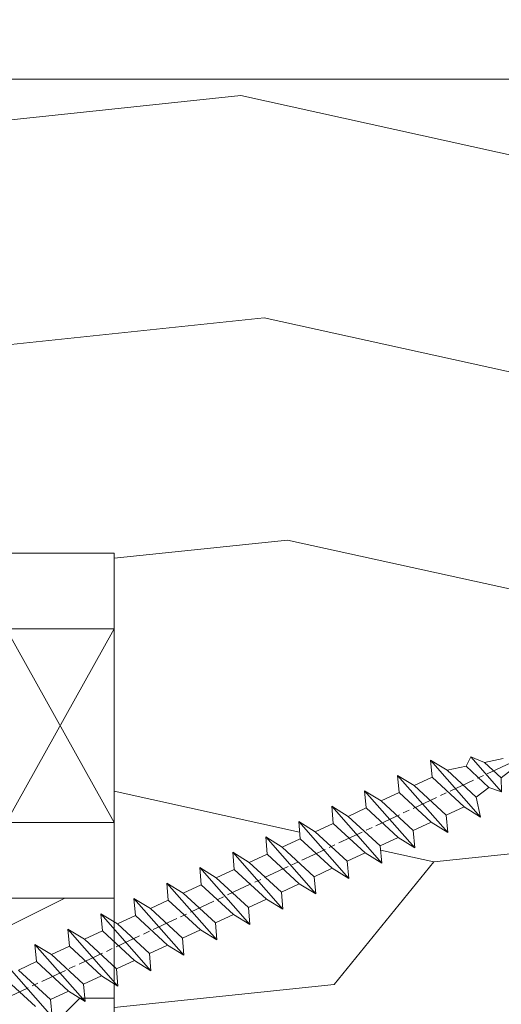
# Model space of a CAD drawing. Units: millimetres. Extents: x 0 to 419, y -14 to 587.
# Drawn here: x 262 to 273, y 437 to 460 of the extents above; entities that cross this region are included whole.
import ezdxf

# ---------------------------------------------------------------- set-up
doc = ezdxf.new("R2010")
doc.units = ezdxf.units.MM
doc.header["$PDMODE"] = 2
doc.header["$PDSIZE"] = 10
doc.linetypes.add('AM_ISO08W050', pattern=[18, 12, -1.5, 3, -1.5])
for name, color, linetype, lineweight in [('Accessoires', 5, 'Continuous', 9), ('AEL-AM_7', 4, 'AM_ISO08W050', 18), ('AM_2', 6, 'Continuous', 20), ('AM_5', 3, 'Continuous', 20), ('Contour principale', 30, 'Continuous', 15), ('Contour secondaire', 5, 'Continuous', 9)]:
    doc.layers.add(name, color=color, linetype=linetype, lineweight=lineweight)
doc.styles.get("Standard").update_dxf_attribs({"font": 'arial.ttf'})
doc.dimstyles.new('MAL-ISO$0', dxfattribs={"dimtxt": 3, "dimasz": 3, "dimexe": 1, "dimexo": 1, "dimgap": 1.5, "dimtad": 1, "dimtxsty": 'Standard', "dimcen": 0, "dimclrd": 256, "dimclre": 256, "dimclrt": 3, "dimadec": 1, "dimazin": 2, "dimtp": 0.1, "dimtm": 0.1, "dimtfac": 0.71, "dimtmove": 0, "dimatfit": 3, "dimfxl": 1, "dimlwd": -1, "dimlwe": -1, "dimarcsym": 1})

# ---------------------------------------------------------------- blocks, each defined once
blk = doc.blocks.new('*D34')
at = {"layer": 'AM_5', "transparency": 16777216}
for p, q in [((114.3754594621768, 463.6613857419401), (114.3754592447529, 476.5849498790198)), ((308.3851547030641, 463.667575101368), (308.3851544857442, 476.5849531430065)), ((117.3754592615767, 475.5849499294913), (305.3851545025681, 475.584953092535))]:
    blk.add_line(p, q, dxfattribs=at)
for points in [[(117.3754592531648, 476.0849499294913), (117.3754592699886, 475.0849499294913), (114.3754592615767, 475.5849498790198)], [(305.3851544941562, 476.084953092535), (305.38515451098, 475.084953092535), (308.3851545025681, 475.5849531430065)]]:
    blk.add_solid(points, dxfattribs=at)
at = {"layer": 'Defpoints', "color": 0, "transparency": 16777216}
for p in [(308.3851545172746, 475.5849531334703), (114.3754594933075, 462.6613857384033), (308.385154734195, 462.6675750918317)]:
    blk.add_point(p, dxfattribs=at)
at = {"layer": 'AM_5', "color": 3, "transparency": 16777216, "insert": (211.3803065746526, 479.7084167224729), "char_height": 4, "attachment_point": 5, "rotation": 9.639346397879344e-07}
blk.add_mtext('Largeur passage = LO - 25 (905)', dxfattribs=at)
blk = doc.blocks.new('*D37')
at = {"layer": 'AM_5', "transparency": 16777216}
for p, q in [((308.3851548672061, 451.6613856203688), (308.3851555080624, 413.5692150586243)), ((143.8634857071247, 415.1733584187555), (143.8634857004649, 415.5692122907392)), ((146.8634857172887, 414.5692123412107), (305.3851554912385, 414.5692150081528))]:
    blk.add_line(p, q, dxfattribs=at)
for points in [[(146.8634857088768, 415.0692123412107), (146.8634857257007, 414.0692123412107), (143.8634857172887, 414.5692122907392)], [(305.3851554828266, 415.0692150081528), (305.3851554996505, 414.0692150081528), (308.3851554912385, 414.5692150586243)]]:
    blk.add_solid(points, dxfattribs=at)
at = {"layer": 'Defpoints', "color": 0, "transparency": 16777216}
for p in [(308.3851548643799, 452.6613856108326), (308.3851555040583, 414.5692150490881), (143.863485736756, 414.1733584143068)]:
    blk.add_point(p, dxfattribs=at)
at = {"layer": 'AM_5', "color": 3, "transparency": 16777216, "insert": (225.9993205164511, 418.6926788840385), "char_height": 4, "attachment_point": 5, "rotation": 9.639346397879344e-07}
blk.add_mtext('Largeur passage Réel = LO - 84 (846)', dxfattribs=at)
blk = doc.blocks.new('cale vitrage')
at = {"layer": 'Accessoires'}
blk.add_lwpolyline([(0, -1.75), (2.5, -1.75), (2.5, -6.25), (0, -6.25)], close=True, dxfattribs=at)
for points in [[(0, -1.75), (2.5, -6.25)], [(0, -6.25), (2.5, -1.75)]]:
    blk.add_lwpolyline(points, dxfattribs=at)
blk = doc.blocks.new('dtzb')
at = {"layer": 'AEL-AM_7', "color": 5}
blk.add_line((-26.88981661018624, -12.53892741162053), (444.7390526915697, 207.385226149152), dxfattribs=at)
at = {"layer": 'AM_2', "color": 5, "linetype": 'Continuous'}
for p, q in [((376.4956925260049, 183.6286440300428), (378.6566154994216, 187.9993868090351)), ((378.6566154994216, 187.9993868090351), (385.0198895540234, 185.4353318736794)), ((392.9074884914007, 171.7868636386374), (378.6566154994216, 187.9993868090351)), ((383.2822951963317, 160.1079671036241), (360.0653629759472, 186.5207385747017)), ((360.0653629759472, 186.5207385747017), (367.711782880142, 181.8109883424149)), ((360.7478983011242, 178.5636756328422), (360.0653629759472, 186.5207385747017)), ((376.4956925260049, 183.6286440300428), (367.7506096810248, 181.7751398459332)), ((387.0987070594128, 173.8389596614543), (376.4956925260049, 183.6286440300428)), ((393.7649723990035, 187.288836057789), (385.0198895540234, 185.4353318736794)), ((385.0198895540234, 185.4353318736794), (392.7726583052572, 178.2772582118305)), ((404.2675887616497, 187.2688640558881), (392.7726583052572, 178.2772582118305)), ((344.7714190706756, 179.389055408039), (352.4178389748704, 174.6793051757522)), ((345.4539544005092, 171.4319924655974), (344.7714190706756, 179.389055408039)), ((367.9883512910601, 152.9762839363793), (344.7714190706756, 179.389055408039)), ((360.7478983011242, 178.5636756328422), (352.4178389748704, 174.6793051757522)), ((375.6358752921369, 164.8177173353288), (360.7478983011242, 178.5636756328422)), ((367.711782880142, 181.8109883424149), (381.2777278442081, 169.2856523674818)), ((392.7726583052572, 178.2772582118305), (392.9074884914007, 171.7868636386374)), ((352.4178389748704, 174.6793051757522), (367.3058159658831, 160.9333468785298)), ((387.0987070594128, 173.8389596614543), (381.2777278442081, 169.2856523674818)), ((387.0987070594128, 173.8389596614543), (392.9074884914007, 171.7868636386374)), ((352.6944073857885, 145.8446007694256), (329.477475165404, 172.2573722413763)), ((330.160010490581, 164.3003092989347), (329.477475165404, 172.2573722413763)), ((329.477475165404, 172.2573722413763), (337.1238950742554, 167.5476220087985)), ((345.4539544005092, 171.4319924655974), (337.1238950742554, 167.5476220087985)), ((360.3419313868653, 157.6860341686661), (345.4539544005092, 171.4319924655974)), ((381.2777278442081, 169.2856523674818), (383.2822951963317, 160.1079671036241)), ((314.1835312554758, 165.1256890738405), (321.8299511643272, 160.4159388421358)), ((314.8660665853095, 157.168626131981), (314.1835312554758, 165.1256890738405)), ((337.4004634805169, 138.7129176027629), (314.1835312554758, 165.1256890738405)), ((337.1238950742554, 167.5476220087985), (352.0118720606115, 153.8016637118671)), ((375.6358752921369, 164.8177173353288), (367.3058159658831, 160.9333468785298)), ((375.6093082586449, 164.8516808107634), (375.4625860471424, 164.7369112340057)), ((375.6358752921369, 164.8177173353288), (383.2822951963317, 160.1079671036241)), ((330.160010490581, 164.3003092989347), (321.8299511643272, 160.4159388421358)), ((321.8299511643272, 160.4159388421358), (336.7179281506833, 146.6699805446224)), ((345.0479874769371, 150.5543510017123), (330.160010490581, 164.3003092989347)), ((367.3058159658831, 160.9333468785298), (367.9883512910601, 152.9762839363793)), ((322.1065195752453, 131.5812344358092), (298.8895873548609, 157.9940059071778)), ((299.5721226800379, 150.0369429653183), (298.8895873548609, 157.9940059071778)), ((298.8895873548609, 157.9940059071778), (306.5360072590556, 153.2842556751821)), ((314.8660665853095, 157.168626131981), (306.5360072590556, 153.2842556751821)), ((329.7540435716655, 143.4226678350497), (314.8660665853095, 157.168626131981)), ((360.3419313868653, 157.6860341686661), (352.0118720606115, 153.8016637118671)), ((360.3419313868653, 157.6860341686661), (367.9883512910601, 152.9762839363793)), ((283.5956434495893, 150.862322740224), (291.242063353784, 146.1525725079373)), ((284.2781787747663, 142.9052597983646), (283.5956434495893, 150.862322740224)), ((306.8125756653171, 124.4495512691465), (283.5956434495893, 150.862322740224)), ((306.5360072590556, 153.2842556751821), (321.4239842454117, 139.5382973776686)), ((352.0118720606115, 153.8016637118671), (352.6944073857885, 145.8446007694256)), ((299.5721226800379, 150.0369429653183), (291.242063353784, 146.1525725079373)), ((314.4600996710506, 136.2909846680959), (299.5721226800379, 150.0369429653183)), ((345.0479874769371, 150.5543510017123), (336.7179281506833, 146.6699805446224)), ((336.7179281506833, 146.6699805446224), (337.4004634805169, 138.7129176027629)), ((345.0479874769371, 150.5543510017123), (352.6944073857885, 145.8446007694256)), ((268.3016995396611, 143.7306395735613), (275.9481194438558, 139.0208893412746)), ((268.9842348694947, 135.7735766317019), (268.3016995396611, 143.7306395735613)), ((291.5186317600455, 117.3178681021927), (268.3016995396611, 143.7306395735613)), ((284.2781787747663, 142.9052597983646), (275.9481194438558, 139.0208893412746)), ((299.1661557611224, 129.1593015014332), (284.2781787747663, 142.9052597983646)), ((291.242063353784, 146.1525725079373), (306.1300403447967, 132.4066142110059)), ((329.7540435716655, 143.4226678350497), (321.4239842454117, 139.5382973776686)), ((329.7540435716655, 143.4226678350497), (337.4004634805169, 138.7129176027629)), ((275.9481194438558, 139.0208893412746), (290.8360964348685, 125.2749310440522)), ((321.4239842454117, 139.5382973776686), (322.1065195752453, 131.5812344358092)), ((276.2246878594306, 110.1861849349189), (253.0077556343895, 136.5989564066076)), ((253.6902909642231, 128.6418934647481), (253.0077556343895, 136.5989564066076)), ((253.0077556343895, 136.5989564066076), (260.6541755432409, 131.8892061743209)), ((268.9842348694947, 135.7735766317019), (260.6541755432409, 131.8892061743209)), ((268.9842348694947, 135.7735766317019), (260.6541755432409, 131.8892061743209)), ((283.8722118558508, 122.0276183341884), (268.9842348694947, 135.7735766317019)), ((314.4600996710506, 136.2909846680959), (306.1300403447967, 132.4066142110059)), ((314.4600996710506, 136.2909846680959), (322.1065195752453, 131.5812344358092)), ((237.7138117291179, 129.4672732399449), (245.3602316379693, 124.7575230076582)), ((238.3963470589515, 121.5102102980854), (237.7138117291179, 129.4672732399449)), ((260.9307439495024, 103.0545017682562), (237.7138117291179, 129.4672732399449)), ((253.6902909642231, 128.6418934647481), (245.3602316379693, 124.7575230076582)), ((268.5782679505792, 114.8959351672347), (253.6902909642231, 128.6418934647481)), ((260.6541755432409, 131.8892061743209), (275.5421525295969, 118.1432478773895)), ((299.1661557611224, 129.1593015014332), (290.8360964348685, 125.2749310440522)), ((299.1661557611224, 129.1593015014332), (306.8125756653171, 124.4495512691465)), ((306.1300403447967, 132.4066142110059), (306.8125756653171, 124.4495512691465)), ((245.3602316379693, 124.7575230076582), (260.2482086243253, 111.0115647098246)), ((290.8360964348685, 125.2749310440522), (291.5186317600455, 117.3178681021927)), ((222.4198678238463, 122.3355900732822), (230.0662877280411, 117.6258398407044)), ((223.1024031490233, 114.3785271308407), (222.4198678238463, 122.3355900732822)), ((245.6368000442308, 95.92281860130242), (222.4198678238463, 122.3355900732822)), ((238.3963470589515, 121.5102102980854), (230.0662877280411, 117.6258398407044)), ((253.284324040651, 107.7642520005429), (238.3963470589515, 121.5102102980854)), ((283.8722118558508, 122.0276183341884), (275.5421525295969, 118.1432478773895)), ((283.8722118558508, 122.0276183341884), (275.5421525295969, 118.1432478773895)), ((283.8722118558508, 122.0276183341884), (291.5186317600455, 117.3178681021927)), ((230.3428561389592, 88.79113543463973), (207.1259239139181, 115.2039069063285)), ((207.8084592437517, 107.2468439638578), (207.1259239139181, 115.2039069063285)), ((207.1259239139181, 115.2039069063285), (214.7723438227695, 110.4941566740417)), ((223.1024031490233, 114.3785271308407), (214.7723438227695, 110.4941566740417)), ((237.9903801353794, 100.6325688335892), (223.1024031490233, 114.3785271308407)), ((230.0662877280411, 117.6258398407044), (244.9542647143971, 103.8798815431619)), ((268.5782679505792, 114.8959351672347), (260.2482086243253, 111.0115647098246)), ((268.5782679505792, 114.8959351672347), (276.2246878594306, 110.1861849349189)), ((275.5421525295969, 118.1432478773895), (276.2246878594306, 110.1861849349189)), ((214.7723438227695, 110.4941566740417), (229.6603208091256, 96.7481983764992)), ((260.2482086243253, 111.0115647098246), (260.9307439495024, 103.0545017682562)), ((191.8319800086465, 108.0722237390546), (199.4783999174979, 103.3624735064768)), ((192.5145153384801, 100.1151607971951), (191.8319800086465, 108.0722237390546)), ((215.048912229031, 81.65945226768599), (191.8319800086465, 108.0722237390546)), ((207.8084592437517, 107.2468439638578), (199.4783999174979, 103.3624735064768)), ((222.6964362301078, 93.50088566692648), (207.8084592437517, 107.2468439638578)), ((253.284324040651, 107.7642520005429), (244.9542225953337, 103.879861902733)), ((253.284324040651, 107.7642520005429), (260.9307439495024, 103.0545017682562)), ((199.7549683237594, 74.5277691010233), (176.5380361033749, 100.9405405721009)), ((177.2205714285519, 92.9834776302414), (176.5380361033749, 100.9405405721009)), ((176.5380361033749, 100.9405405721009), (184.1844560075697, 96.23079033981412)), ((199.4783999174979, 103.3624735064768), (214.366376903854, 89.61651520954547)), ((237.9903801353794, 100.6325688335892), (229.6603208091256, 96.7481983764992)), ((237.9903801353794, 100.6325688335892), (245.6368000442308, 95.92281860130242)), ((244.9542647143971, 103.8798815431619), (245.6368000442308, 95.92281860130242)), ((192.5145153384801, 100.1151607971951), (184.1844560075697, 96.23079033981412)), ((184.1844560075697, 96.23079033981412), (199.0724329939258, 82.48483204288277)), ((207.4024923201796, 86.36920249997274), (192.5145153384801, 100.1151607971951)), ((229.6603208091256, 96.7481983764992), (230.3428561389592, 88.79113543463973)), ((184.4610244184878, 67.39608593406956), (161.2440921934467, 93.80885740543818)), ((177.2205714285519, 92.9834776302414), (168.8905121022981, 89.09910717315142)), ((192.108548414908, 79.23751933272797), (177.2205714285519, 92.9834776302414)), ((222.6964362301078, 93.50088566692648), (214.366376903854, 89.61651520954547)), ((222.6964362301078, 93.50088566692648), (230.3428561389592, 88.79113543463973)), ((168.8905121022981, 89.09910717315142), (183.7784890886542, 75.35314887592904)), ((214.366376903854, 89.61651520954547), (215.048912229031, 81.65945226768599)), ((176.8146045096364, 72.10583616606527), (161.9266275232803, 85.8517944635787)), ((207.4024923201796, 86.36920249997274), (199.0724329939258, 82.48483204288277)), ((199.0724329939258, 82.48483204288277), (199.7549683237594, 74.5277691010233)), ((207.4024923201796, 86.36920249997274), (215.048912229031, 81.65945226768599)), ((192.108548414908, 79.23751933272797), (183.7784890886542, 75.35314887592904)), ((192.108548414908, 79.23751933272797), (199.7549683237594, 74.5277691010233)), ((183.7784890886542, 75.35314887592904), (184.4610244184878, 67.39608593406956))]:
    blk.add_line(p, q, dxfattribs=at)
blk = doc.blocks.new('Nouvelle parclose 23x18')
at = {"layer": 'Contour secondaire'}
h = blk.add_hatch(dxfattribs=at)
h.set_pattern_fill('352', color=5, scale=25.00015207522533, angle=180.0000006585504)
h.set_pattern_definition([(180.000000729053, (-1011.113328987423, -453.9378832730838), (-25.00015175711401, -25.00015239333664), [7.500045622567597, -17.50010645265772]), (180.000000729053, (-1011.113328971518, -455.1878908768451), (-25.00015175711401, -25.00015239333664), [7.500045622567597, -17.50010645265772]), (180.000000729053, (-1012.363336543468, -457.6879061002732), (-25.00015175711401, -25.00015239333664), [5.000030415045065, -20.00012166018026]), (180.000000729053, (-1013.613344115418, -460.1879213237012), (-25.00015175711401, -25.00015239333664), [3.750022811283798, -21.25012926394152]), (180.000000729053, (-1013.613344083607, -462.6879365312238), (-25.00015175711401, -25.00015239333664), [2.500015207522532, -22.50013686770279]), (180.000000729053, (-1007.363306032989, -465.1879516592185), (-25.00015175711401, -25.00015239333664), [1.250007603761266, -6.250038018806331, 1.250007603761266, -16.25009884889646]), (180.000000729053, (-1011.113328828368, -466.4379593106964), (-25.00015175711401, -25.00015239333664), [1.250007603761266, -10.00006083009013, 3.750022811283798, -10.00006083009013]), (180.000000729053, (-1016.113359227507, -467.68796697808), (-25.00015175711401, -25.00015239333664), [1.250007603761266, -1.250007603761266, 1.250007603761266, -21.25012926394152]), (180.000000729053, (-1014.86335160784, -468.9379745659356), (-25.00015175711401, -25.00015239333664), [1.250007603761266, -23.75014447146405]), (180.000000729053, (-1013.613343972268, -471.4379897575527), (-25.00015175711401, -25.00015239333664), [3.750022811283798, -21.25012926394152]), (180.000000729053, (-1013.613343940457, -473.9380049650752), (-25.00015175711401, -25.00015239333664), [5.000030415045065, -20.00012166018026]), (180.000000729053, (-1012.363336304884, -476.4380201566921), (-25.00015175711401, -25.00015239333664), [6.250038018806331, -7.500045622567597, 1.250007603761266, -10.00006083009013]), (270.0000007290529, (-1002.363275665661, -461.4379287843124), (25.00015239333664, -25.00015175711401), [1.250007603761266, -2.500015207522532, 6.250038018806331, -15.00009124513519]), (270.0000007290529, (-1003.613283237611, -463.9379440077405), (25.00015239333664, -25.00015175711401), [1.250007603761266, -1.250007603761266, 3.750022811283798, -18.75011405641899]), (270.0000007290529, (-1004.863290714128, -473.9380048537362), (25.00015239333664, -25.00015175711401), [2.500015207522532, -22.50013686770279]), (270.0000007290529, (-1006.113298445134, -463.9379440395517), (25.00015239333664, -25.00015175711401), [5.000030415045065, -7.500045622567597, 1.250007603761266, -11.25006843385139]), (270.0000007290529, (-1007.363305873934, -477.6880276968312), (25.00015239333664, -25.00015175711401), [1.250007603761266, -23.75014447146405]), (270.0000007290529, (-1008.613313636751, -465.1879516751241), (25.00015239333664, -25.00015175711401), [3.750022811283798, -21.25012926394152]), (270.0000007290529, (-1011.113328828368, -466.4379593106964), (25.00015239333664, -25.00015175711401), [2.500015207522532, -22.50013686770279]), (270.0000007290529, (-1013.61334403589, -466.4379593425076), (25.00015239333664, -25.00015175711401), [1.250007603761266, -3.750022811283798, 3.750022811283798, -16.25009884889646]), (270.0000007290529, (-1014.863351623746, -467.6879669621743), (25.00015239333664, -25.00015175711401), [1.250007603761266, -23.75014447146405]), (270.0000007290529, (-1016.113359291129, -462.6879365630349), (25.00015239333664, -25.00015175711401), [3.500021290531546, -21.50013078469378]), (270.0000007290529, (-1017.363366958513, -457.6879061638954), (25.00015239333664, -25.00015175711401), [2.500015207522532, -22.50013686770279]), (270.0000007290529, (-1019.863382038791, -467.6879670257966), (25.00015239333664, -25.00015175711401), [1.250007603761266, -23.75014447146405]), (270.0000007290529, (-1022.363397262219, -466.4379594538465), (25.00015239333664, -25.00015175711401), [3.750022811283798, -21.25012926394152]), (270.0000007290529, (-1024.863412469741, -466.4379594856575), (25.00015239333664, -25.00015175711401), [3.750022811283798, -21.25012926394152]), (225.000000729053, (-1021.113389785702, -456.4378986078509), (3.181113136546959e-07, -25.00015207570095), [1.767760753239183, -1.767760753239183, 1.767760753239183, -30.05227185712855]), (225.000000729053, (-1016.113359291129, -462.6879365630349), (3.181113136546959e-07, -25.00015207570095), [3.535521506478366, -31.82003261036773]), (225.000000729053, (-1006.113298301984, -475.188012473403), (3.181113136546959e-07, -25.00015207570095), [3.535521506478366, -31.82003261036773]), (225.000000729053, (-1011.113328796556, -468.937974518219), (3.181113136546959e-07, -25.00015207570095), [3.535521506478366, -31.82003261036773]), (225.000000729053, (-1012.36333646394, -463.9379441190795), (3.181113136546959e-07, -25.00015207570095), [3.535521506478366, -31.82003261036773]), (225.000000729053, (-1019.86338215013, -458.9379137994677), (3.181113136546959e-07, -25.00015207570095), [3.535521506478366, -31.82003261036773]), (225.000000729053, (-1017.363366926702, -460.1879213714179), (3.181113136546959e-07, -25.00015207570095), [5.303332260021699, -30.0522218568244]), (225.000000729053, (-1009.863321160984, -471.4379897098358), (3.181113136546959e-07, -25.00015207570095), [1.767760753239183, -33.58779336360691]), (225.000000729053, (-1008.613313525412, -473.9380049014529), (3.181113136546959e-07, -25.00015207570095), [1.767760753239183, -33.58779336360691]), (225.000000729053, (-1018.613374355502, -473.9380050286974), (3.181113136546959e-07, -25.00015207570095), [1.767760753239183, -33.58779336360691]), (225.000000729053, (-1008.613313684467, -461.4379288638402), (3.181113136546959e-07, -25.00015207570095), [1.767760753239183, -33.58779336360691]), (225.000000729053, (-1022.363397214502, -470.1879822651304), (3.181113136546959e-07, -25.00015207570095), [1.767760753239183, -33.58779336360691]), (225.000000729053, (-1013.613344019985, -467.6879669462688), (3.181113136546959e-07, -25.00015207570095), [1.767760753239183, -33.58779336360691]), (225.000000729053, (-1016.113359195696, -470.1879821856025), (3.181113136546959e-07, -25.00015207570095), [1.767760753239183, -33.58779336360691]), (315.000000729053, (-1014.863351655557, -465.1879517546517), (25.00015207570095, 3.181113136546959e-07), [1.767760753239183, -1.767760753239183, 5.303332260021699, -26.51670035034604]), (315.000000729053, (-1018.613374466841, -465.1879518023686), (25.00015207570095, 3.181113136546959e-07), [1.767760753239183, -33.58779336360691]), (315.000000729053, (-1018.61337457818, -456.4378985760397), (25.00015207570095, 3.181113136546959e-07), [1.767760753239183, -33.58779336360691]), (315.000000729053, (-1013.613344083607, -462.6879365312238), (25.00015207570095, 3.181113136546959e-07), [1.767760753239183, -33.58779336360691]), (315.000000729053, (-1017.363366831268, -467.6879669939855), (25.00015207570095, 3.181113136546959e-07), [1.767760753239183, -33.58779336360691]), (315.000000729053, (-1011.11332889199, -461.4379288956514), (25.00015207570095, 3.181113136546959e-07), [1.767760753239183, -33.58779336360691]), (315.000000729053, (-1021.11338972208, -461.4379290228959), (25.00015207570095, 3.181113136546959e-07), [1.767760753239183, -33.58779336360691]), (315.000000729053, (-1003.613283364856, -453.9378831776504), (25.00015207570095, 3.181113136546959e-07), [1.767760753239183, -33.58779336360691]), (315.000000729053, (-1004.863290952711, -455.1878907973171), (25.00015207570095, 3.181113136546959e-07), [3.535521506478366, -31.82003261036774]), (315.000000729053, (-1006.113298540567, -456.4378984169841), (25.00015207570095, 3.181113136546959e-07), [3.535521506478366, -31.82003261036774]), (315.000000729053, (-1008.61331374809, -456.4378984487952), (25.00015207570095, 3.181113136546959e-07), [3.535521506478366, -31.82003261036774]), (315.000000729053, (-1009.86332132004, -458.9379136722231), (25.00015207570095, 3.181113136546959e-07), [3.535521506478366, -31.82003261036774]), (315.000000729053, (-1019.863382022885, -468.9379746295578), (25.00015207570095, 3.181113136546959e-07), [3.535521506478366, -31.82003261036774]), (315.000000729053, (-1024.863412596986, -456.4378986555674), (25.00015207570095, 3.181113136546959e-07), [3.535521506478366, -31.82003261036774]), (315.000000729053, (-1026.113419946258, -476.4380203316534), (25.00015207570095, 3.181113136546959e-07), [3.535521506478366, -31.82003261036774]), (315.000000729053, (-1026.113419978069, -473.9380051241308), (25.00015207570095, 3.181113136546959e-07), [3.535521506478366, -31.82003261036774]), (315.000000729053, (-1023.613404786453, -472.6879974885584), (25.00015207570095, 3.181113136546959e-07), [3.535521506478366, -31.82003261036774]), (315.000000729053, (-1006.113298333795, -472.6879972658805), (25.00015207570095, 3.181113136546959e-07), [5.303332260021699, -30.0522218568244]), (315.000000729053, (-1022.363397214502, -470.1879822651304), (25.00015207570095, 3.181113136546959e-07), [5.303332260021699, -30.0522218568244]), (206.565051929053, (-1008.613313477695, -477.6880277127367), (-25.00015207522769, -3.281129893027127e-07), [2.795017002010192, -53.10702247353126]), (206.565051929053, (-1008.613313636751, -465.1879516751241), (-25.00015207522769, -3.281129893027127e-07), [2.795017002010192, -53.10702247353126]), (206.565051929053, (-1011.11332874884, -472.6879973295028), (-25.00015207522769, -3.281129893027127e-07), [2.795017002010192, -53.10702247353126]), (206.565051929053, (-1018.613374594085, -455.1878909722785), (-25.00015207522769, -3.281129893027127e-07), [2.795017002010192, -53.10702247353126]), (206.565051929053, (-1017.363366958513, -457.6879061638954), (-25.00015207522769, -3.281129893027127e-07), [2.795017002010192, -53.10702247353126]), (206.565051929053, (-1009.863321272323, -462.687936483507), (-25.00015207522769, -3.281129893027127e-07), [2.795017002010192, -53.10702247353126]), (206.565051929053, (-1009.863321113267, -475.1880125211196), (-25.00015207522769, -3.281129893027127e-07), [2.795017002010192, -53.10702247353126]), (206.565051929053, (-1017.363366831268, -467.6879669939855), (-25.00015207522769, -3.281129893027127e-07), [5.590034004020383, -50.31200547152107]), (243.434949549053, (-1017.363366783552, -471.4379898052694), (3.168363424249253e-07, -25.00015207522768), [2.795017002010191, -53.10702247353125]), (243.434949549053, (-1021.113389690269, -463.9379442304185), (3.168363424249253e-07, -25.00015207522768), [2.795017002010191, -53.10702247353125]), (243.434949549053, (-1008.613313589034, -468.9379744864078), (3.168363424249253e-07, -25.00015207522768), [2.795017002010191, -53.10702247353125]), (243.434949549053, (-1003.613283158083, -470.1879820265469), (3.168363424249253e-07, -25.00015207522768), [2.795017002010191, -53.10702247353125]), (243.434949549053, (-1018.613374466841, -465.1879518023686), (3.168363424249253e-07, -25.00015207522768), [2.795017002010191, -53.10702247353125]), (243.434949549053, (-1016.113359259318, -465.1879517705574), (3.168363424249253e-07, -25.00015207522768), [2.795017002010191, -53.10702247353125]), (243.434949549053, (-1006.113298381511, -468.9379744545967), (3.168363424249253e-07, -25.00015207522768), [5.590034004020382, -50.31200547152106]), (243.434949549053, (-1024.863412549269, -460.1879214668512), (3.168363424249253e-07, -25.00015207522768), [5.590034004020382, -50.31200547152106]), (243.434949549053, (-1022.363397325841, -461.4379290388015), (3.168363424249253e-07, -25.00015207522768), [5.590034004020382, -50.31200547152106]), (296.565051929053, (-1002.363275713378, -457.6879059730286), (3.281129976294361e-07, -25.00015207522768), [2.795017002010191, -53.10702247353125]), (296.565051929053, (-1002.363275538416, -471.4379896144026), (3.281129976294361e-07, -25.00015207522768), [2.795017002010191, -53.10702247353125]), (296.565051929053, (-1007.363306176139, -453.9378832253671), (3.281129976294361e-07, -25.00015207522768), [2.795017002010191, -53.10702247353125]), (296.565051929053, (-1004.863290682317, -476.4380200612586), (3.281129976294361e-07, -25.00015207522768), [2.795017002010191, -53.10702247353125]), (296.565051929053, (-1007.363306080706, -461.4379288479347), (3.281129976294361e-07, -25.00015207522768), [2.795017002010191, -53.10702247353125]), (296.565051929053, (-1012.36333646394, -463.9379441190795), (3.281129976294361e-07, -25.00015207522768), [2.795017002010191, -53.10702247353125]), (296.565051929053, (-1014.86335160784, -468.9379745659356), (3.281129976294361e-07, -25.00015207522768), [2.795017002010191, -53.10702247353125]), (296.565051929053, (-1003.613283301233, -458.9379135926955), (-7.710600229090315e-06, -25.00015609458443), [2.795017002010191, -53.10702247353125]), (296.565051929053, (-1009.863321272323, -462.687936483507), (3.281129976294361e-07, -25.00015207522768), [2.795017002010191, -53.10702247353125]), (296.565051929053, (-1017.363366926702, -460.1879213714179), (3.281129976294361e-07, -25.00015207522768), [2.795017002010191, -53.10702247353125]), (296.565051929053, (-1019.863382102413, -462.6879366107515), (3.281129976294361e-07, -25.00015207522768), [2.795017002010191, -53.10702247353125]), (296.565051929053, (-1024.863412422025, -470.1879822969414), (3.281129976294361e-07, -25.00015207522768), [2.795017002010191, -53.10702247353125]), (296.565051929053, (-1006.113298270172, -477.6880276809256), (3.281129976294361e-07, -25.00015207522768), [2.795017002010191, -53.10702247353125]), (296.565051929053, (-1002.363275474794, -476.4380200294476), (3.281129976294361e-07, -25.00015207522768), [5.590034004020382, -50.31200547152106]), (296.565051929053, (-1006.113298508756, -458.9379136245066), (3.281129976294361e-07, -25.00015207522768), [5.590034004020382, -50.31200547152106]), (333.4349495490529, (-1002.363275745189, -455.1878907655061), (25.00015207522768, 3.16836334098202e-07), [2.795017002010192, -53.10702247353127]), (333.4349495490529, (-1023.613405025036, -453.9378834321394), (25.00015207522768, 3.16836334098202e-07), [2.795017002010192, -53.10702247353127]), (333.4349495490529, (-1022.363397262219, -466.4379594538465), (25.00015207522768, 3.16836334098202e-07), [2.795017002010192, -53.10702247353127]), (333.4349495490529, (-1012.363336543468, -457.6879061002732), (25.00015207522768, 3.16836334098202e-07), [2.795017002010192, -53.10702247353127]), (333.4349495490529, (-1011.113328971518, -455.1878908768451), (25.00015207522768, 3.16836334098202e-07), [2.795017002010192, -53.10702247353127]), (333.4349495490529, (-1013.613344115418, -460.1879213237012), (25.00015207522768, 3.16836334098202e-07), [2.795017002010192, -53.10702247353127]), (333.4349495490529, (-1021.113389547119, -475.1880126642698), (25.00015207522768, 3.16836334098202e-07), [2.795017002010192, -53.10702247353127]), (333.4349495490529, (-1023.613404738736, -476.4380202998422), (25.00015207522768, 3.16836334098202e-07), [5.590034004020384, -50.31200547152108])])
h.paths.add_polyline_path([(-2.842170943040401e-14, 9.00000352644713), (8.398046702495776e-09, 1.499999990371123), (1.500000027870612, 1.499999968760221), (1.500000019472452, -2.16110151995963e-08), (10.50007863562854, 7.074505958826194e-06), (11.50007077205922, 1.0000078629256), (11.49999999999989, 9.000003526447642)])
at = {"layer": 'Contour principale'}
blk.add_lwpolyline([(-4.831690603168681e-13, 9.00000352644713), (11.49999999999989, 9.000003526447642), (11.50007077205922, 1.0000078629256), (10.50007863562854, 7.074505958826194e-06), (1.500000019472452, -2.16110151995963e-08), (1.500000027870612, 1.499999968760221), (8.398046702495776e-09, 1.499999990371123), (-2.842170943040401e-14, 9.00000352644713)], dxfattribs=at)
at = {"layer": 'Contour secondaire', "xscale": -0.05000030415043834, "yscale": 0.05000030415043834, "zscale": 0.05000030415043834, "rotation": 7.050253288467836e-08}
blk.add_blockref('dtzb', (10.6616361503558, 2.874235245588977), dxfattribs=at)

msp = doc.modelspace()

# ---------------------------------------------------------------- hatches: boundary and pattern name
at = {"layer": 'Contour secondaire'}
h = msp.add_hatch(dxfattribs=at)
h.set_pattern_fill('352', color=5, scale=73.33, angle=51.00000096237132)
h.set_pattern_definition([(51.00000096237134, (16.15182216146834, 19.94583994506875), (-10.84005081028688, 103.1361774472488), [21.999, -51.331]), (51.00000096237134, (13.30241645502995, 22.2532431109928), (-10.84005081028688, 103.1361774472488), [21.999, -51.331]), (51.00000096237134, (9.911008208077211, 29.71745514927929), (-10.84005081028688, 103.1361774472488), [14.666, -58.664]), (51.00000096237134, (6.519599961124475, 37.18166718756578), (-10.84005081028688, 103.1361774472488), [10.9995, -62.33049999999999]), (51.00000096237134, (0.8207885482476911, 41.79647351941387), (-10.84005081028688, 103.1361774472488), [7.333, -65.997]), (51.00000096237134, (-16.41503869424934, 32.16425131907001), (-10.84005081028688, 103.1361774472488), [3.6665, -18.3325, 3.6665, -47.6645]), (51.00000096237134, (-12.34223490291559, 43.01987160430923), (-10.84005081028688, 103.1361774472488), [3.6665, -29.332, 10.9995, -29.332]), (51.00000096237134, (-5.962027945657788, 56.72489759598687), (-10.84005081028688, 103.1361774472488), [3.6665, -3.6665, 3.6665, -62.33049999999999]), (51.00000096237134, (-11.11883681802022, 56.18289505547251), (-10.84005081028688, 103.1361774472488), [3.6665, -69.6635]), (51.00000096237134, (-19.12505139682106, 57.94829568088221), (-10.84005081028688, 103.1361774472488), [10.9995, -62.33049999999999]), (51.00000096237134, (-24.82386280969785, 62.56310201273031), (-10.84005081028688, 103.1361774472488), [14.666, -58.664]), (51.00000096237134, (-32.83007738849868, 64.32850263814002), (-10.84005081028688, 103.1361774472488), [18.3325, -21.999, 3.6665, -29.332]), (141.0000009623713, (-17.09643423863035, 13.84441899554429), (-103.1361774472488, -10.84005081028688), [3.6665, -7.333, 18.3325, -43.998]), (141.0000009623713, (-20.48784248558309, 21.30863103383078), (-103.1361774472488, -10.84005081028688), [3.6665, -3.6665, 10.9995, -54.9975]), (141.0000009623713, (-40.97568497116619, 42.61726206766156), (-103.1361774472488, -10.84005081028688), [7.333, -65.997]), (141.0000009623713, (-15.873036153735, 27.00744244670756), (-103.1361774472488, -10.84005081028688), [14.666, -21.999, 3.6665, -32.9985]), (141.0000009623713, (-44.90909575863327, 55.2382829783105), (-103.1361774472488, -10.84005081028688), [3.6665, -69.6635]), (141.0000009623713, (-14.10763552832529, 35.0136570255084), (-103.1361774472488, -10.84005081028688), [10.9995, -62.33049999999999]), (141.0000009623713, (-12.34223490291559, 43.01987160430923), (-103.1361774472488, -10.84005081028688), [7.333, -65.997]), (141.0000009623713, (-7.727428571067488, 48.71868301718602), (-103.1361774472488, -10.84005081028688), [3.6665, -10.9995, 10.9995, -47.6645]), (141.0000009623713, (-8.269431111581842, 53.87549188954847), (-103.1361774472488, -10.84005081028688), [3.6665, -69.6635]), (141.0000009623713, (5.435594880095792, 47.49528493229067), (-103.1361774472488, -10.84005081028688), [10.2662, -63.0638]), (141.0000009623713, (19.14062087177341, 41.11507797503285), (-103.1361774472488, -10.84005081028688), [7.333, -65.997]), (141.0000009623713, (0.9601815521143493, 65.27311471530203), (-103.1361774472488, -10.84005081028688), [3.6665, -69.6635]), (141.0000009623713, (8.42439359040085, 68.66452296225478), (-103.1361774472488, -10.84005081028688), [10.9995, -62.33049999999999]), (141.0000009623713, (13.03919992224895, 74.36333437513156), (-103.1361774472488, -10.84005081028688), [10.9995, -62.33049999999999]), (96.0000009623713, (28.91223607598395, 47.35589192842399), (-56.98811412985205, 46.14806331935893), [5.1851643, -5.1851643, 5.1851643, -88.14878760146]), (96.0000009623713, (5.435594880095792, 47.49528493229067), (-56.98811412985205, 46.14806331935893), [10.3703286, -93.33395190146]), (96.0000009623713, (-41.51768751168053, 47.774070940024), (-56.98811412985205, 46.14806331935893), [10.3703286, -93.33395190146]), (96.0000009623713, (-18.04104631579237, 47.63467793615733), (-56.98811412985205, 46.14806331935893), [10.3703286, -93.33395190146]), (96.0000009623713, (-4.336020324114756, 41.25447097889953), (-56.98811412985205, 46.14806331935893), [10.3703286, -93.33395190146]), (96.0000009623713, (20.9060214971831, 49.12129255383369), (-56.98811412985205, 46.14806331935893), [10.3703286, -93.33395190146]), (96.0000009623713, (13.44180945889662, 45.72988430688095), (-56.98811412985205, 46.14806331935893), [15.55563956, -88.14864094146]), (96.0000009623713, (-26.0472608945932, 49.40007856156703), (-56.98811412985205, 46.14806331935893), [5.1851643, -98.51911620146]), (96.0000009623713, (-34.05347547339404, 51.16547918697674), (-56.98811412985205, 46.14806331935893), [5.1851643, -98.51911620146]), (96.0000009623713, (-15.59425014600165, 73.96072483848388), (-56.98811412985205, 46.14806331935893), [5.1851643, -98.51911620146]), (96.0000009623713, (-5.559418409010112, 28.09144752773626), (-56.98811412985205, 46.14806331935893), [5.1851643, -98.51911620146]), (96.0000009623713, (-0.1238235289143361, 75.58673246002692), (-56.98811412985205, 46.14806331935893), [5.1851643, -98.51911620146]), (96.0000009623713, (-10.57683427750589, 51.02608618311007), (-56.98811412985205, 46.14806331935893), [5.1851643, -98.51911620146]), (96.0000009623713, (-11.66083935853457, 61.33970392783496), (-56.98811412985205, 46.14806331935893), [5.1851643, -98.51911620146]), (186.0000009623713, (-2.570619698705048, 49.26068555770037), (-46.14806331935894, -56.98811412985204), [5.1851643, -5.1851643, 15.55563956, -77.77831234146]), (186.0000009623713, (4.351589799067103, 57.80890267701555), (-46.14806331935894, -56.98811412985204), [5.1851643, -98.51911620146]), (186.0000009623713, (24.29742974413585, 41.65708051554721), (-46.14806331935894, -56.98811412985204), [5.1851643, -98.51911620146]), (186.0000009623713, (0.8207885482476911, 41.79647351941387), (-46.14806331935894, -56.98811412985204), [5.1851643, -98.51911620146]), (186.0000009623713, (-3.654624779733744, 59.57430330242525), (-46.14806331935894, -56.98811412985204), [5.1851643, -98.51911620146]), (186.0000009623713, (-0.9446120771620166, 33.79025894061304), (-46.14806331935894, -56.98811412985204), [5.1851643, -98.51911620146]), (186.0000009623713, (17.51461325023038, 56.58550459212019), (-46.14806331935894, -56.98811412985204), [5.1851643, -98.51911620146]), (186.0000009623713, (2.307403165924049, 2.849405706438393), (-46.14806331935894, -56.98811412985204), [5.1851643, -98.51911620146]), (186.0000009623713, (1.765400625409704, 8.006214578800835), (-46.14806331935894, -56.98811412985204), [10.3703286, -93.33395190146]), (186.0000009623713, (1.22339808489536, 13.16302345116327), (-46.14806331935894, -56.98811412985204), [10.3703286, -93.33395190146]), (186.0000009623713, (5.838204416743457, 18.86183486404006), (-46.14806331935894, -56.98811412985204), [10.3703286, -93.33395190146]), (186.0000009623713, (2.446796169790719, 26.32604690232655), (-46.14806331935894, -56.98811412985204), [10.3703286, -93.33395190146]), (186.0000009623713, (-1.889224154324033, 67.58051788122609), (-46.14806331935894, -56.98811412985204), [10.3703286, -93.33395190146]), (186.0000009623713, (35.83444557375609, 55.90410904773917), (-46.14806331935894, -56.98811412985204), [10.3703286, -93.33395190146]), (186.0000009623713, (-7.44864256333414, 95.67196540896234), (-46.14806331935894, -56.98811412985204), [10.3703286, -93.33395190146]), (186.0000009623713, (-1.749831150457361, 91.05715907711425), (-46.14806331935894, -56.98811412985204), [10.3703286, -93.33395190146]), (186.0000009623713, (-3.515231775867072, 83.05094449831341), (-46.14806331935894, -56.98811412985204), [10.3703286, -93.33395190146]), (186.0000009623713, (-35.81887609880375, 43.15926460817591), (-46.14806331935894, -56.98811412985204), [15.55563956, -88.14864094146]), (186.0000009623713, (-0.1238235289143361, 75.58673246002692), (-46.14806331935894, -56.98811412985204), [15.55563956, -88.14864094146]), (77.56505216237133, (-42.60169259270922, 58.08768868474889), (46.1480632956864, 56.98811414723543), [8.198293999999999, -155.77257075341]), (77.56505216237133, (-14.10763552832529, 35.0136570255084), (46.1480632956864, 56.98811414723543), [8.198293999999999, -155.77257075341]), (77.56505216237133, (-26.58926343510755, 54.55688743392948), (46.1480632956864, 56.98811414723543), [8.198293999999999, -155.77257075341]), (77.56505216237133, (27.14683545057424, 39.34967734962316), (46.1480632956864, 56.98811414723543), [8.198293999999999, -155.77257075341]), (77.56505216237133, (19.14062087177341, 41.11507797503285), (46.1480632956864, 56.98811414723543), [8.198293999999999, -155.77257075341]), (77.56505216237133, (-6.101420949524456, 33.2482564000987), (46.1480632956864, 56.98811414723543), [8.198293999999999, -155.77257075341]), (77.56505216237133, (-34.59547801390838, 56.32228805933917), (46.1480632956864, 56.98811414723543), [8.198293999999999, -155.77257075341]), (77.56505216237133, (-3.654624779733744, 59.57430330242525), (46.1480632956864, 56.98811414723543), [16.396588, -147.57427675341]), (114.4349497823713, (-12.20284189904891, 66.4965128001974), (-56.98811412641972, 46.14806332139163), [8.198293999999999, -155.77257075341]), (114.4349497823713, (11.81580183735359, 61.20031092396828), (-56.98811412641972, 46.14806332139163), [8.198293999999999, -155.77257075341]), (114.4349497823713, (-22.65585264764047, 41.93586652328054), (-56.98811412641972, 46.14806332139163), [8.198293999999999, -155.77257075341]), (114.4349497823713, (-34.73487101777506, 32.84564686345103), (-56.98811412641972, 46.14806332139163), [8.198293999999999, -155.77257075341]), (114.4349497823713, (4.351589799067103, 57.80890267701555), (-56.98811412641972, 46.14806332139163), [8.198293999999999, -155.77257075341]), (114.4349497823713, (-0.2632165327809943, 52.11009126413877), (-56.98811412641972, 46.14806332139163), [8.198293999999999, -155.77257075341]), (114.4349497823713, (-27.27065897948857, 36.23705511040376), (-56.98811412641972, 46.14806332139163), [16.396588, -147.57427675341]), (114.4349497823713, (27.28622845444092, 62.82631854551131), (-56.98811412641972, 46.14806332139163), [16.396588, -147.57427675341]), (114.4349497823713, (19.82201641615442, 59.43491029855858), (-56.98811412641972, 46.14806332139163), [16.396588, -147.57427675341]), (167.5650521623713, (-8.548217119315177, 6.922209497772146), (-56.98811414723543, 46.14806329568638), [8.198293999999999, -155.77257075341]), (167.5650521623713, (-39.8916798901375, 32.30364432293668), (-56.98811414723543, 46.14806329568638), [8.198293999999999, -155.77257075341]), (167.5650521623713, (9.229612663696194, 11.39762282575357), (-56.98811414723543, 46.14806329568638), [8.198293999999999, -155.77257075341]), (167.5650521623713, (-46.67449638404297, 47.23206839950966), (-56.98811414723543, 46.14806329568638), [8.198293999999999, -155.77257075341]), (167.5650521623713, (-7.866821574934161, 25.24204182129786), (-56.98811414723543, 46.14806329568638), [8.198293999999999, -155.77257075341]), (167.5650521623713, (-4.336020324114756, 41.25447097889953), (-56.98811414723543, 46.14806329568638), [8.198293999999999, -155.77257075341]), (167.5650521623713, (-11.11883681802022, 56.18289505547251), (-56.98811414723543, 46.14806329568638), [8.198293999999999, -155.77257075341]), (167.5650521623713, (-9.090219659829524, 12.07901837013459), (-56.98810847065019, 46.14808903939516), [8.198293999999999, -155.77257075341]), (167.5650521623713, (-6.101420949524456, 33.2482564000987), (-56.98811414723543, 46.14806329568638), [8.198293999999999, -155.77257075341]), (167.5650521623713, (13.44180945889662, 45.72988430688095), (-56.98811414723543, 46.14806329568638), [8.198293999999999, -155.77257075341]), (167.5650521623713, (12.35780437786793, 56.04350205160583), (-56.98811414723543, 46.14806329568638), [8.198293999999999, -155.77257075341]), (167.5650521623713, (4.490982802933765, 81.2855438729037), (-56.98811414723543, 46.14806329568638), [8.198293999999999, -155.77257075341]), (167.5650521623713, (-47.21649892455732, 52.3888772718721), (-56.98811414723543, 46.14806329568638), [8.198293999999999, -155.77257075341]), (167.5650521623713, (-51.28930271589107, 41.53325698663288), (-56.98811414723543, 46.14806329568638), [16.396588, -147.57427675341]), (167.5650521623713, (-4.475413327981427, 17.77782978301137), (-56.98811414723543, 46.14806329568638), [16.396588, -147.57427675341]), (204.4349497823713, (-2.849405706438393, 2.307403165924049), (-46.14806332139165, -56.98811412641971), [8.198293999999999, -155.77257075341]), (204.4349497823713, (39.22585382070882, 48.43989700945267), (-46.14806332139165, -56.98811412641971), [8.198293999999999, -155.77257075341]), (204.4349497823713, (8.42439359040085, 68.66452296225478), (-46.14806332139165, -56.98811412641971), [8.198293999999999, -155.77257075341]), (204.4349497823713, (9.911008208077211, 29.71745514927929), (-46.14806332139165, -56.98811412641971), [8.198293999999999, -155.77257075341]), (204.4349497823713, (13.30241645502995, 22.2532431109928), (-46.14806332139165, -56.98811412641971), [8.198293999999999, -155.77257075341]), (204.4349497823713, (6.519599961124475, 37.18166718756578), (-46.14806332139165, -56.98811412641971), [8.198293999999999, -155.77257075341]), (204.4349497823713, (-13.82884952059194, 81.96693941728472), (-46.14806332139165, -56.98811412641971), [8.198293999999999, -155.77257075341]), (204.4349497823713, (-12.06344889518225, 89.97315399608556), (-46.14806332139165, -56.98811412641971), [16.396588, -147.57427675341])])
h.paths.add_polyline_path([(252.8851547822921, 457.661718475763), (252.8851706855256, 447.6618806869573), (264.3851706807684, 447.6620319664481), (264.3851629244948, 439.1078165766566), (264.462202866743, 439.0603644520118), (264.8787083629905, 439.254584164126), (264.8445813816481, 439.6524397307497), (265.2269047069532, 439.416950793846), (265.6434102034335, 439.6111705059893), (265.6092832218582, 440.0090260725839), (265.9916065473961, 439.7735371356947), (266.4081120436436, 439.9677568478234), (266.3739850620684, 440.3656124144181), (266.7563083876063, 440.1301234775289), (267.1728138838537, 440.3243431896721), (267.1386869022785, 440.7221987562668), (267.5210102275836, 440.4867098193776), (267.9375157240639, 440.6809295315063), (267.9033887427215, 441.078785098101), (268.2857120680266, 440.8432961612118), (268.702217564274, 441.037515873355), (268.6680905829316, 441.4353714399497), (269.0504139082367, 441.199882503075), (269.4669194044841, 441.3941022151892), (269.4327924229089, 441.7919577817838), (269.8151157484468, 441.5564688449237), (270.2316212446943, 441.7506885570379), (270.1974942633519, 442.1485441236617), (270.5798175888898, 441.9130551867579), (270.9963230851372, 442.107274898872), (270.962196103562, 442.5051304654958), (271.3445194288671, 442.2696415286066), (271.7610249251146, 442.4638612407353), (271.7268979437721, 442.86171680733), (272.1092212690772, 442.6262278704407), (272.1111626209786, 442.624435434753), (272.5484194212893, 442.7171112159314), (272.6564662230916, 442.9356496862785), (272.9746318636279, 442.8074461656421), (273.4118886639529, 442.9001219468236), (273.5860345024111, 443.0095825652124), (273.8381011062914, 442.9904568965343), (274.1339446945236, 443.053160405374), (273.9370226764794, 442.8991233505404), (273.7865738575241, 442.7814387297876), (273.6533233926303, 442.6772070677701), (273.3622726659356, 442.4495403127162), (273.369014222361, 442.1250186101271), (273.0785733820865, 442.227624029946), (272.787522655159, 441.9999572748775), (272.8877516410943, 441.5410702221746), (272.5054283157892, 441.7765591590347), (272.4967638009096, 441.7725188292283), (272.0889228195418, 441.5823394469206), (272.1230498008842, 441.1844838803113), (271.7407264755791, 441.4199728172006), (271.3242209793316, 441.2257531050864), (271.3583479606741, 440.8278975384627), (270.9760246351361, 441.0633864753518), (270.5595191388887, 440.8691667632231), (270.5936461204639, 440.4713111966284), (270.211322794926, 440.7068001335177), (269.7948172986785, 440.5125804213744), (269.8289442802538, 440.1147248547798), (269.4466209549487, 440.350213791669), (269.0301154587012, 440.1559940795403), (269.0642424398108, 439.7581385129456), (268.6819191145057, 439.9936274498348), (268.2654136182583, 439.7994077376915), (268.2995405996007, 439.4015521710969), (267.9172172742956, 439.6370411079715), (267.5007117780481, 439.4428213958574), (267.5348387596234, 439.0449658292321), (267.1525154340854, 439.2804547661228), (266.736009937838, 439.0862350539781), (266.7701369191804, 438.688379487398), (266.3878135936425, 438.9238684242872), (265.971308097395, 438.729648712144), (266.0054350789703, 438.3317931455493), (265.6231117534323, 438.5672820824385), (265.2066062571849, 438.3730623703098), (265.2407332387601, 437.9752068037151), (264.8584099132222, 438.2106957406043), (264.4419044169748, 438.0164760284611), (264.4760313983172, 437.6186204618664), (264.3851616249613, 437.6745909582855), (264.3851566260327, 432.1613877853375), (264.3851566260327, 432.1613877679143), (264.3851552662535, 430.661718681844), (313.3851547451912, 430.6617199330585), (314.3852242660936, 431.6603851770148), (313.4541329955687, 449.6630542326688), (312.4024824062418, 450.6617194500146), (306.8851566379062, 450.6617194492252), (306.8851547822917, 457.6617194492252), (305.8851547642646, 458.6617194311982), (253.8851548003224, 458.6617184937933)])

# ---------------------------------------------------------------- linework, layer by layer
at = {"layer": 'Contour principale'}
msp.add_lwpolyline([(313.3851547451912, 430.6617199330585), (264.3851552662535, 430.661718681844), (264.3851706807684, 447.6620319664481), (252.8851706855256, 447.6618806869573), (252.8851547822921, 457.661718475763), (253.8851548003224, 458.6617184937933), (305.8851547642646, 458.6617194311982), (306.8851547822917, 457.6617194492252), (306.8851566379062, 450.6617194492252), (312.4024824062418, 450.6617194500146), (313.4541329955687, 449.6630542326688), (314.3852242660936, 431.6603851770148)], close=True, dxfattribs=at)

# ---------------------------------------------------------------- block references
at = {"layer": 'Contour principale', "xscale": -1}
for name, p, rotation in [('cale vitrage', (264.3851563711597, 447.6613903840902), 1.103376989775029e-06), ('Nouvelle parclose 23x18', (264.3851566645158, 430.6613877775432), 1.14916724136549e-06)]:
    msp.add_blockref(name, p, dxfattribs=dict(at, rotation=rotation))

# ---------------------------------------------------------------- dimensions: what is measured, and where the dimension line sits
at = {"layer": 'AM_5'}
for base, p1, p2, text, picture, middle in [((308.3851545172746, 475.5849531334703), (114.3754594933075, 462.6613857384033), (308.385154734195, 462.6675750918317), 'Largeur passage = LO - 25 (905)', '*D34', (211.3803066587317, 475.5849515044766)), ((308.3851555040583, 414.5692150490881), (143.863485736756, 414.1733584143068), (308.38515486438, 452.6613856108326), 'Largeur passage Réel = LO - 84 (846)', '*D37', (225.9993205986433, 414.5692136655902))]:
    dim = msp.add_linear_dim(base=base, p1=p1, p2=p2, angle=180.0000009639346, text=text, dimstyle='MAL-ISO$0', override={"dimtxt": 4, "dimlfac": 2}, dxfattribs=at)
    dim.commit()
    dim.dimension.update_dxf_attribs({"geometry": picture, "text_midpoint": middle, "dimtype": 160})

doc.saveas('drawing.dxf')
